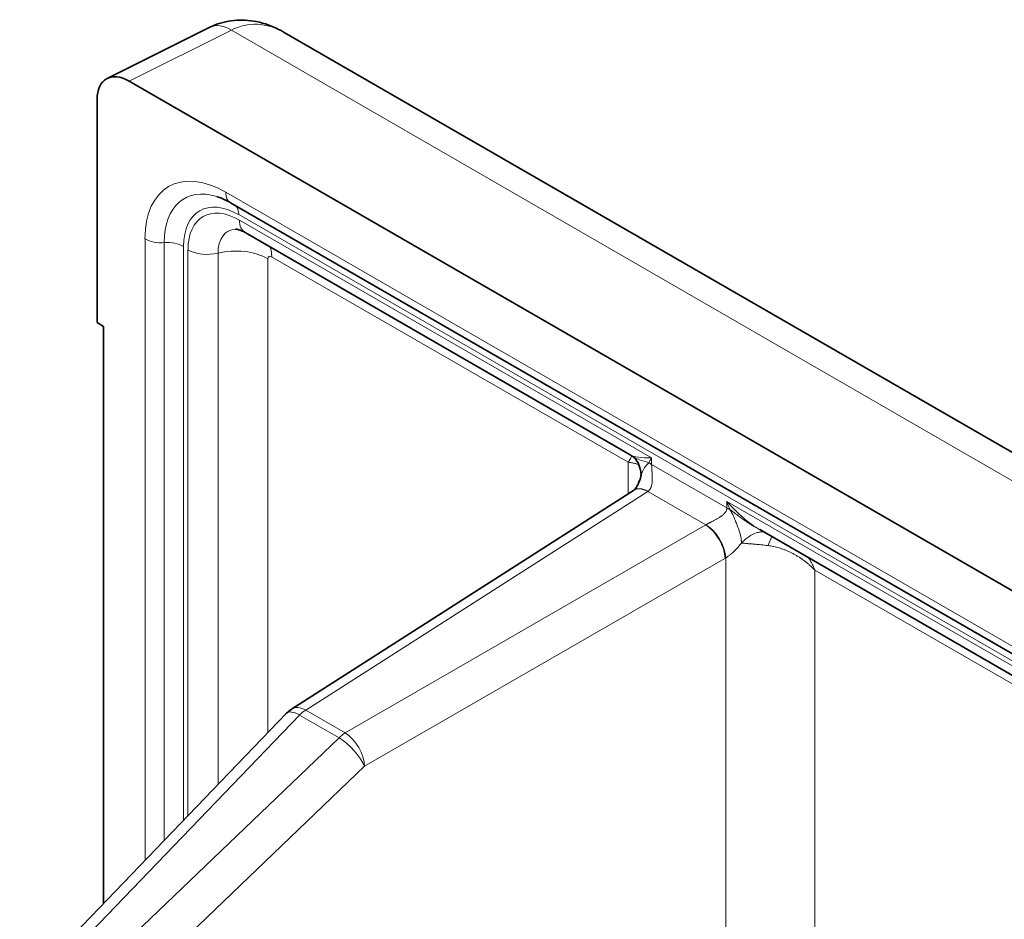
# Model space of a CAD drawing. Units: millimetres. Extents: x 0 to 210, y 0 to 297.
# Drawn here: x 36 to 47, y 134 to 144 of the extents above; entities that cross this region are included whole.
import ezdxf

# ---------------------------------------------------------------- set-up
doc = ezdxf.new("R2010")
doc.units = ezdxf.units.MM
doc.layers.add('Arêtes tangentes visibles(ISO)', color=7, linetype='Continuous', lineweight=18)
doc.layers.add('Arêtes visibles(ISO)', color=7, linetype='Continuous', lineweight=35)

msp = doc.modelspace()

# ---------------------------------------------------------------- linework, layer by layer
at = {"layer": 'Arêtes tangentes visibles(ISO)'}
for p, q in [((38.214, 144.028), (37.091, 143.467)), ((38.214, 144.028), (72.08, 124.476)), ((38.151, 142.247), (50.839, 134.921)), ((38.293, 142.002), (50.475, 134.968)), ((38.302, 141.941), (42.829, 139.327)), ((37.264, 134.905), (37.264, 141.734)), ((37.476, 141.693), (37.476, 135.126)), ((37.688, 141.653), (37.688, 135.347)), ((37.736, 135.397), (37.736, 141.614)), ((38.066, 135.739), (38.066, 141.577)), ((38.614, 136.31), (38.614, 141.516)), ((38.655, 141.539), (42.571, 139.279)), ((42.829, 139.256), (42.829, 139.327)), ((42.571, 138.931), (42.571, 139.279)), ((42.829, 139.256), (43.656, 138.779)), ((39.029, 136.556), (42.786, 138.958)), ((42.786, 138.958), (43.423, 138.591)), ((43.656, 138.85), (43.656, 138.779)), ((50.556, 134.866), (43.656, 138.85)), ((43.423, 138.591), (39.464, 136.305)), ((43.635, 138.223), (39.676, 135.938)), ((43.645, 138.229), (43.645, 132.629)), ((44.622, 138.095), (50.65, 134.615)), ((44.622, 138.095), (44.622, 132.717)), ((36.031, 133.454), (38.962, 136.502)), ((38.962, 136.502), (39.397, 136.252)), ((39.029, 136.556), (39.464, 136.305)), ((39.397, 136.252), (36.308, 133.294)), ((39.676, 135.938), (36.587, 132.98))]:
    msp.add_line(p, q, dxfattribs=at)
for centre, major_axis, ratio, start_param, end_param in [((38.201, 143.613), (-0.223, 0.447), 0.576647, 5.53326, 6.283185), ((38.542, 142.994), (-0.133, 1.095), 0.711533, 5.791782, 6.542277), ((38.151, 141.222), (-0.628, 1.087), 0.57735, 5.497787, 7.068583), ((38.222, 141.263), (-0.528, 0.914), 0.57735, 5.724195, 7.068583), ((38.328, 142.349), (-0.125, -0.217), 0.57735, 5.497787, 6.283185), ((38.293, 141.303), (-0.428, 0.74), 0.57735, 5.497787, 7.068583), ((38.302, 141.287), (-0.4, 0.693), 0.57695, 5.498136, 7.068235), ((38.116, 141.9), (0.125, 0.217), 0.57735, 5.497787, 6.082343), ((38.514, 142.063), (-0.15, -0.26), 0.57735, 5.497787, 6.283185), ((38.435, 141.364), (0.261, -0.452), 0.576745, 2.851788, 3.926466), ((37.441, 141.836), (0.25, 0), 0.57735, 3.926991, 4.854286), ((37.511, 141.55), (-0.25, 0), 0.57735, 3.926991, 4.854286), ((37.948, 141.737), (-0.3, 0), 0.57735, 0.785398, 1.971798), ((38.261, 141.312), (-0.5, 0), 0.577351, 3.926992, 5.113391), ((38.302, 141.335), (0.25, 0.433), 0.57735, 5.497787, 5.773858), ((38.656, 141.491), (0.0295, -0.051), 0.571896, 2.360942, 3.922247), ((43.041, 139.449), (-0.473, -0.058), 0.227845, 0.29433, 1.08069), ((43.022, 139.437), (-0.268, -0.363), 0.223574, 5.178133, 5.330029), ((43.042, 139.378), (0.3, 0), 0.57735, 3.781576, 3.926991), ((42.792, 138.717), (-0.162, 0.253), 0.576955, 5.471968, 6.283185), ((42.801, 138.723), (-0.167, 0.249), 0.561238, 5.46026, 6.283186), ((42.783, 139.127), (0.091, 0.187), 0.538459, 3.903271, 3.928855), ((43.868, 138.972), (-0.44, 0.478), 0.368955, 1.488175, 2.273615), ((43.848, 138.956), (-0.188, 0.587), 0.351022, 1.639337, 1.792533), ((43.868, 138.901), (0.3, 0), 0.57735, 3.926991, 4.072405), ((43.419, 138.752), (0.11, 0.167), 0.613737, 3.990425, 4.016623), ((43.429, 138.349), (-0.15, 0.26), 0.546739, 3.927333, 5.497445), ((43.438, 138.355), (-0.156, 0.256), 0.531053, 3.915551, 5.484977), ((44.116, 138.191), (-0.066, -0.293), 0.184153, 3.578858, 4.121405), ((43.626, 138.619), (0.26, 0.419), 0.591637, 3.97629, 4.002729), ((39.035, 136.314), (-0.216, 0.208), 0.359164, 5.367625, 6.283185), ((39.035, 136.314), (-0.162, 0.253), 0.576955, 5.471968, 6.283185), ((39.035, 136.314), (0.15, 0.26), 0.57735, 0.811578, 1.134464), ((39.469, 136.063), (-0.15, -0.26), 0.57735, 3.953171, 4.276057), ((39.469, 136.063), (-0.15, 0.26), 0.546739, 3.927333, 5.497445), ((39.469, 136.063), (0.207, -0.217), 0.33076, 0.678453, 2.240296)]:
    msp.add_ellipse(centre, major_axis=major_axis, ratio=ratio, start_param=start_param, end_param=end_param, dxfattribs=at)
for points, knots in [([(42.612, 139.35), (42.61, 139.346), (42.608, 139.342), (42.606, 139.337), (42.603, 139.331), (42.6, 139.326), (42.596, 139.319), (42.592, 139.313), (42.589, 139.307), (42.584, 139.3), (42.58, 139.293), (42.576, 139.286), (42.571, 139.279)], [0.7776239, 0.7776239, 0.7776239, 0.7776239, 0.8235294, 0.8235294, 0.8235294, 0.8823529, 0.8823529, 0.8823529, 0.9411765, 0.9411765, 0.9411765, 1, 1, 1, 1]), ([(42.801, 139.275), (42.776, 139.282), (42.729, 139.295), (42.666, 139.317), (42.631, 139.336), (42.615, 139.348)], [0, 0, 0, 0, 0.25, 0.5, 0.7478822, 0.7478822, 0.7478822, 0.7478822]), ([(42.69, 139.252), (42.686, 139.253), (42.682, 139.254), (42.679, 139.256), (42.673, 139.258), (42.667, 139.26), (42.66, 139.262), (42.654, 139.264), (42.647, 139.266), (42.64, 139.267), (42.634, 139.269), (42.626, 139.27), (42.619, 139.272), (42.612, 139.273), (42.604, 139.275), (42.596, 139.276), (42.588, 139.277), (42.579, 139.278), (42.571, 139.279)], [0.668822, 0.668822, 0.668822, 0.668822, 0.7058824, 0.7058824, 0.7058824, 0.7647059, 0.7647059, 0.7647059, 0.8235294, 0.8235294, 0.8235294, 0.8823529, 0.8823529, 0.8823529, 0.9411765, 0.9411765, 0.9411765, 1, 1, 1, 1]), ([(42.801, 139.275), (42.794, 139.27), (42.787, 139.263), (42.78, 139.256), (42.774, 139.249), (42.767, 139.241), (42.761, 139.233), (42.755, 139.225), (42.749, 139.216), (42.743, 139.207), (42.738, 139.198), (42.733, 139.189), (42.728, 139.179), (42.722, 139.165), (42.717, 139.15), (42.713, 139.134)], [0, 0, 0, 0, 0.125, 0.125, 0.125, 0.25, 0.25, 0.25, 0.375, 0.375, 0.375, 0.5, 0.5, 0.5, 0.6763739, 0.6763739, 0.6763739, 0.6763739]), ([(42.79, 138.961), (42.792, 138.963), (42.795, 138.964), (42.797, 138.966), (42.799, 138.968), (42.801, 138.97), (42.803, 138.973), (42.805, 138.975), (42.807, 138.977), (42.809, 138.98), (42.811, 138.982), (42.813, 138.985), (42.814, 138.988), (42.816, 138.991), (42.818, 138.994), (42.819, 138.997), (42.821, 139), (42.822, 139.003), (42.824, 139.007), (42.825, 139.01), (42.826, 139.014), (42.827, 139.018), (42.828, 139.021), (42.83, 139.025), (42.831, 139.03), (42.832, 139.034), (42.832, 139.038), (42.833, 139.043), (42.834, 139.048), (42.835, 139.052), (42.835, 139.057), (42.836, 139.062), (42.836, 139.067), (42.836, 139.073), (42.837, 139.078), (42.837, 139.083), (42.837, 139.089), (42.837, 139.095), (42.837, 139.1), (42.837, 139.106), (42.837, 139.112), (42.837, 139.118), (42.837, 139.124), (42.837, 139.13), (42.836, 139.136), (42.836, 139.141), (42.836, 139.143), (42.836, 139.144), (42.836, 139.146), (42.835, 139.15), (42.835, 139.154), (42.835, 139.159), (42.835, 139.16), (42.835, 139.162), (42.835, 139.163), (42.834, 139.167), (42.834, 139.171), (42.834, 139.175), (42.834, 139.176), (42.834, 139.178), (42.833, 139.179), (42.833, 139.183), (42.833, 139.186), (42.833, 139.19), (42.833, 139.191), (42.832, 139.193), (42.832, 139.194), (42.832, 139.197), (42.832, 139.2), (42.832, 139.203), (42.832, 139.205), (42.831, 139.206), (42.831, 139.208), (42.831, 139.211), (42.831, 139.213), (42.831, 139.216), (42.831, 139.217), (42.831, 139.219), (42.831, 139.22), (42.83, 139.223), (42.83, 139.225), (42.83, 139.227), (42.83, 139.229), (42.83, 139.23), (42.83, 139.232), (42.83, 139.234), (42.83, 139.235), (42.83, 139.237), (42.83, 139.239), (42.83, 139.24), (42.83, 139.242), (42.83, 139.244), (42.83, 139.245), (42.83, 139.247), (42.83, 139.248), (42.83, 139.25), (42.829, 139.252), (42.829, 139.253), (42.829, 139.254), (42.829, 139.256)], [0, 0, 0, 0, 0.0416667, 0.0416667, 0.0416667, 0.0833333, 0.0833333, 0.0833333, 0.125, 0.125, 0.125, 0.1666667, 0.1666667, 0.1666667, 0.2083333, 0.2083333, 0.2083333, 0.25, 0.25, 0.25, 0.2916667, 0.2916667, 0.2916667, 0.3333333, 0.3333333, 0.3333333, 0.375, 0.375, 0.375, 0.4166667, 0.4166667, 0.4166667, 0.4583333, 0.4583333, 0.4583333, 0.5, 0.5, 0.5, 0.5416667, 0.5416667, 0.5416667, 0.5833333, 0.5833333, 0.5833333, 0.625, 0.625, 0.625, 0.6353869, 0.6353869, 0.6353869, 0.6666667, 0.6666667, 0.6666667, 0.6784365, 0.6784365, 0.6784365, 0.7083333, 0.7083333, 0.7083333, 0.7215058, 0.7215058, 0.7215058, 0.75, 0.75, 0.75, 0.7645736, 0.7645736, 0.7645736, 0.7916667, 0.7916667, 0.7916667, 0.8076339, 0.8076339, 0.8076339, 0.8333333, 0.8333333, 0.8333333, 0.8507095, 0.8507095, 0.8507095, 0.875, 0.875, 0.875, 0.8937835, 0.8937835, 0.8937835, 0.9166667, 0.9166667, 0.9166667, 0.9368966, 0.9368966, 0.9368966, 0.9583333, 0.9583333, 0.9583333, 0.9798223, 0.9798223, 0.9798223, 1, 1, 1, 1]), ([(43.656, 138.779), (43.656, 138.776), (43.656, 138.773), (43.655, 138.77), (43.655, 138.767), (43.654, 138.764), (43.654, 138.761), (43.653, 138.758), (43.652, 138.755), (43.651, 138.752), (43.65, 138.749), (43.648, 138.746), (43.647, 138.743), (43.645, 138.74), (43.643, 138.736), (43.641, 138.733), (43.639, 138.73), (43.637, 138.726), (43.634, 138.723), (43.631, 138.72), (43.628, 138.716), (43.625, 138.713), (43.621, 138.709), (43.618, 138.706), (43.614, 138.702), (43.61, 138.699), (43.606, 138.696), (43.601, 138.692), (43.597, 138.689), (43.593, 138.686), (43.588, 138.683), (43.584, 138.68), (43.579, 138.677), (43.575, 138.674), (43.57, 138.671), (43.566, 138.668), (43.561, 138.665), (43.556, 138.663), (43.552, 138.66), (43.547, 138.657), (43.543, 138.655), (43.538, 138.652), (43.534, 138.65), (43.529, 138.647), (43.525, 138.645), (43.521, 138.643), (43.516, 138.64), (43.512, 138.638), (43.508, 138.636), (43.504, 138.634), (43.5, 138.632), (43.496, 138.63), (43.492, 138.628), (43.488, 138.626), (43.485, 138.624), (43.481, 138.622), (43.477, 138.62), (43.474, 138.618), (43.47, 138.616), (43.467, 138.614), (43.463, 138.613), (43.46, 138.611), (43.457, 138.609), (43.454, 138.607), (43.45, 138.606), (43.447, 138.604), (43.444, 138.602), (43.441, 138.601), (43.438, 138.599), (43.436, 138.598), (43.433, 138.596), (43.43, 138.594), (43.427, 138.593)], [0, 0, 0, 0, 0.0416667, 0.0416667, 0.0416667, 0.0833333, 0.0833333, 0.0833333, 0.125, 0.125, 0.125, 0.1666667, 0.1666667, 0.1666667, 0.2083333, 0.2083333, 0.2083333, 0.25, 0.25, 0.25, 0.2916667, 0.2916667, 0.2916667, 0.3333333, 0.3333333, 0.3333333, 0.375, 0.375, 0.375, 0.4166667, 0.4166667, 0.4166667, 0.4583333, 0.4583333, 0.4583333, 0.5, 0.5, 0.5, 0.5416667, 0.5416667, 0.5416667, 0.5833333, 0.5833333, 0.5833333, 0.625, 0.625, 0.625, 0.6666667, 0.6666667, 0.6666667, 0.7083333, 0.7083333, 0.7083333, 0.75, 0.75, 0.75, 0.7916667, 0.7916667, 0.7916667, 0.8333333, 0.8333333, 0.8333333, 0.875, 0.875, 0.875, 0.9166667, 0.9166667, 0.9166667, 0.9583333, 0.9583333, 0.9583333, 1, 1, 1, 1]), ([(43.816, 138.392), (43.817, 138.407), (43.815, 138.422), (43.813, 138.436), (43.811, 138.451), (43.808, 138.466), (43.804, 138.481), (43.796, 138.512), (43.785, 138.542), (43.774, 138.574), (43.768, 138.59), (43.762, 138.606), (43.756, 138.621), (43.749, 138.637), (43.743, 138.653), (43.736, 138.669), (43.729, 138.685), (43.722, 138.701), (43.714, 138.717), (43.706, 138.732), (43.698, 138.747), (43.689, 138.762)], [0, 0, 0, 0, 0.125, 0.125, 0.125, 0.25, 0.25, 0.25, 0.5, 0.5, 0.5, 0.625, 0.625, 0.625, 0.75, 0.75, 0.75, 0.875, 0.875, 0.875, 1, 1, 1, 1]), ([(44.031, 138.532), (44.024, 138.535), (43.978, 138.559), (43.896, 138.607), (43.79, 138.684), (43.722, 138.737), (43.689, 138.762)], [0.2053559, 0.2053559, 0.2053559, 0.2053559, 0.25, 0.5, 0.75, 1, 1, 1, 1]), ([(43.816, 138.392), (43.829, 138.405), (43.855, 138.43), (43.909, 138.473), (43.965, 138.502), (44.02, 138.514), (44.049, 138.514), (44.063, 138.512), (44.065, 138.512)], [0, 0, 0, 0, 0.125, 0.25, 0.5, 0.625, 0.75, 0.7685925, 0.7685925, 0.7685925, 0.7685925]), ([(43.816, 138.392), (43.811, 138.385), (43.806, 138.379), (43.8, 138.372), (43.795, 138.366), (43.79, 138.36), (43.785, 138.354), (43.784, 138.352), (43.783, 138.351), (43.782, 138.35), (43.778, 138.345), (43.773, 138.341), (43.769, 138.336), (43.768, 138.334), (43.766, 138.333), (43.765, 138.331), (43.761, 138.327), (43.758, 138.324), (43.754, 138.32), (43.752, 138.318), (43.75, 138.316), (43.748, 138.314), (43.745, 138.311), (43.742, 138.308), (43.739, 138.305), (43.737, 138.303), (43.734, 138.3), (43.731, 138.298), (43.729, 138.296), (43.727, 138.294), (43.725, 138.292), (43.722, 138.289), (43.718, 138.286), (43.715, 138.283), (43.714, 138.282), (43.712, 138.28), (43.711, 138.279), (43.707, 138.276), (43.703, 138.273), (43.7, 138.27), (43.699, 138.269), (43.698, 138.268), (43.697, 138.267), (43.692, 138.263), (43.688, 138.26), (43.683, 138.256), (43.679, 138.253), (43.675, 138.25), (43.67, 138.247), (43.666, 138.243), (43.662, 138.24), (43.658, 138.237), (43.657, 138.237), (43.656, 138.237), (43.656, 138.236), (43.652, 138.234), (43.648, 138.231), (43.645, 138.229)], [0.0000004, 0.0000004, 0.0000004, 0.0000004, 0.0833333, 0.0833333, 0.0833333, 0.1666667, 0.1666667, 0.1666667, 0.182217, 0.182217, 0.182217, 0.25, 0.25, 0.25, 0.2756393, 0.2756393, 0.2756393, 0.3333333, 0.3333333, 0.3333333, 0.3690718, 0.3690718, 0.3690718, 0.4166667, 0.4166667, 0.4166667, 0.4624816, 0.4624816, 0.4624816, 0.5, 0.5, 0.5, 0.5558946, 0.5558946, 0.5558946, 0.5833333, 0.5833333, 0.5833333, 0.6493371, 0.6493371, 0.6493371, 0.6666667, 0.6666667, 0.6666667, 0.75, 0.75, 0.75, 0.8333333, 0.8333333, 0.8333333, 0.9166667, 0.9166667, 0.9166667, 0.929621, 0.929621, 0.929621, 1, 1, 1, 1]), ([(44.107, 138.364), (44.095, 138.366), (44.083, 138.367), (44.072, 138.369), (44.07, 138.369), (44.069, 138.369), (44.068, 138.369), (44.057, 138.37), (44.047, 138.371), (44.037, 138.372), (44.034, 138.373), (44.032, 138.373), (44.029, 138.373), (44.02, 138.374), (44.011, 138.375), (44.003, 138.376), (43.999, 138.376), (43.995, 138.376), (43.991, 138.377), (43.984, 138.377), (43.976, 138.378), (43.969, 138.379), (43.964, 138.379), (43.959, 138.38), (43.954, 138.38), (43.948, 138.381), (43.942, 138.381), (43.936, 138.382), (43.93, 138.382), (43.924, 138.383), (43.918, 138.383), (43.913, 138.383), (43.909, 138.384), (43.904, 138.384), (43.897, 138.385), (43.89, 138.385), (43.884, 138.386), (43.88, 138.386), (43.877, 138.387), (43.874, 138.387), (43.866, 138.388), (43.858, 138.388), (43.851, 138.389), (43.849, 138.389), (43.847, 138.389), (43.845, 138.39), (43.836, 138.39), (43.827, 138.391), (43.819, 138.392), (43.818, 138.392), (43.817, 138.392), (43.816, 138.392)], [0, 0, 0, 0, 0.1111111, 0.1111111, 0.1111111, 0.1237016, 0.1237016, 0.1237016, 0.2222222, 0.2222222, 0.2222222, 0.2472714, 0.2472714, 0.2472714, 0.3333333, 0.3333333, 0.3333333, 0.3709829, 0.3709829, 0.3709829, 0.4444444, 0.4444444, 0.4444444, 0.4946269, 0.4946269, 0.4946269, 0.5555556, 0.5555556, 0.5555556, 0.6183039, 0.6183039, 0.6183039, 0.6666667, 0.6666667, 0.6666667, 0.7419583, 0.7419583, 0.7419583, 0.7777778, 0.7777778, 0.7777778, 0.8656129, 0.8656129, 0.8656129, 0.8888889, 0.8888889, 0.8888889, 0.9892214, 0.9892214, 0.9892214, 1, 1, 1, 1]), ([(44.622, 138.095), (44.613, 138.104), (44.604, 138.113), (44.595, 138.121), (44.587, 138.13), (44.578, 138.138), (44.569, 138.146), (44.559, 138.154), (44.55, 138.162), (44.541, 138.17), (44.531, 138.178), (44.522, 138.185), (44.512, 138.193), (44.502, 138.2), (44.492, 138.207), (44.482, 138.214), (44.472, 138.221), (44.462, 138.228), (44.452, 138.235), (44.442, 138.241), (44.432, 138.248), (44.421, 138.254), (44.411, 138.26), (44.401, 138.266), (44.39, 138.271), (44.38, 138.277), (44.369, 138.282), (44.359, 138.288), (44.348, 138.293), (44.338, 138.298), (44.327, 138.302), (44.317, 138.307), (44.306, 138.311), (44.296, 138.316), (44.285, 138.32), (44.275, 138.324), (44.264, 138.327), (44.254, 138.331), (44.243, 138.334), (44.233, 138.338), (44.222, 138.341), (44.212, 138.344), (44.202, 138.346), (44.191, 138.349), (44.181, 138.352), (44.17, 138.354), (44.16, 138.356), (44.149, 138.358), (44.139, 138.36), (44.128, 138.362), (44.118, 138.363), (44.107, 138.364)], [0, 0, 0, 0, 0.058824, 0.058824, 0.058824, 0.117647, 0.117647, 0.117647, 0.176471, 0.176471, 0.176471, 0.235294, 0.235294, 0.235294, 0.294118, 0.294118, 0.294118, 0.352941, 0.352941, 0.352941, 0.411765, 0.411765, 0.411765, 0.470588, 0.470588, 0.470588, 0.529412, 0.529412, 0.529412, 0.588235, 0.588235, 0.588235, 0.647059, 0.647059, 0.647059, 0.705882, 0.705882, 0.705882, 0.764706, 0.764706, 0.764706, 0.823529, 0.823529, 0.823529, 0.882353, 0.882353, 0.882353, 0.941176, 0.941176, 0.941176, 1, 1, 1, 1]), ([(44.622, 138.095), (44.617, 138.108), (44.612, 138.12), (44.606, 138.132), (44.601, 138.145), (44.595, 138.157), (44.589, 138.168), (44.583, 138.18), (44.577, 138.191), (44.57, 138.202), (44.565, 138.212), (44.559, 138.221), (44.553, 138.23)], [0, 0, 0, 0, 0.0588235, 0.0588235, 0.0588235, 0.1176471, 0.1176471, 0.1176471, 0.1764706, 0.1764706, 0.1764706, 0.2263033, 0.2263033, 0.2263033, 0.2263033])]:
    msp.add_open_spline(points, degree=3, knots=knots, dxfattribs=at)
at = {"layer": 'Arêtes visibles(ISO)'}
for p, q in [((37.978, 144.06), (36.85, 143.497)), ((38.792, 144.004), (72.452, 124.571)), ((37.091, 143.467), (71.032, 123.871)), ((36.737, 140.814), (36.737, 143.263)), ((38.203, 142.132), (50.448, 135.062)), ((42.592, 139.363), (38.364, 141.804)), ((36.737, 140.814), (36.808, 140.773)), ((36.808, 140.773), (36.808, 134.431)), ((38.873, 136.567), (42.63, 138.969)), ((50.459, 134.82), (44.018, 138.539)), ((35.887, 133.474), (38.819, 136.522))]:
    msp.add_line(p, q, dxfattribs=at)
msp.add_arc((39.035, 136.314), 0.3, 122.5969, 136.1227, dxfattribs=at)
msp.add_ellipse((37.091, 143.059), major_axis=(-0.25, 0.434), ratio=0.576647, start_param=5.498396, end_param=7.067974, dxfattribs=at)
for points, knots in [([(37.978, 144.06), (38.051, 144.097), (38.131, 144.121), (38.292, 144.143), (38.375, 144.141), (38.544, 144.114), (38.63, 144.085), (38.739, 144.034), (38.766, 144.02), (38.792, 144.004)], [0, 0, 0, 0, 0.02507027, 0.02507027, 0.05016644, 0.05016644, 0.07763679, 0.07763679, 0.08702352, 0.08702352, 0.08702352, 0.08702352]), ([(38.055, 142.199), (38.064, 142.196), (38.073, 142.193), (38.092, 142.186), (38.101, 142.182), (38.121, 142.174), (38.131, 142.17), (38.151, 142.16), (38.161, 142.155), (38.182, 142.144), (38.193, 142.138), (38.203, 142.132)], [1.344388, 1.344388, 1.344388, 1.344388, 1.3896697, 1.3896697, 1.4349513, 1.4349513, 1.480233, 1.480233, 1.5255147, 1.5255147, 1.5707963, 1.5707963, 1.5707963, 1.5707963]), ([(38.364, 141.804), (38.337, 141.819), (38.312, 141.829), (38.277, 141.84), (38.266, 141.841), (38.26, 141.84), (38.259, 141.84), (38.259, 141.84)], [0, 0, 0, 0, 0.0146474, 0.0146474, 0.0284799, 0.0284799, 0.03009315, 0.03009315, 0.03009315, 0.03009315]), ([(42.712, 139.131), (42.712, 139.132), (42.712, 139.134), (42.713, 139.138), (42.713, 139.141), (42.713, 139.147), (42.713, 139.151), (42.712, 139.162), (42.711, 139.17), (42.708, 139.196), (42.703, 139.214), (42.688, 139.259), (42.674, 139.286), (42.649, 139.316), (42.644, 139.323), (42.634, 139.332), (42.63, 139.336), (42.625, 139.34), (42.623, 139.342), (42.619, 139.345), (42.617, 139.347), (42.615, 139.348)], [0.0042742, 0.0042742, 0.0042742, 0.0042742, 0.00533856, 0.00533856, 0.00620709, 0.00620709, 0.00756009, 0.00756009, 0.01016481, 0.01016481, 0.01584612, 0.01584612, 0.02516304, 0.02516304, 0.02777437, 0.02777437, 0.02927485, 0.02927485, 0.03007685, 0.03007685, 0.03106716, 0.03106716, 0.03106716, 0.03106716]), ([(42.634, 138.972), (42.635, 138.973), (42.637, 138.974), (42.641, 138.978), (42.644, 138.98), (42.652, 138.989), (42.658, 138.997), (42.669, 139.016), (42.675, 139.027), (42.687, 139.052), (42.693, 139.067), (42.704, 139.099), (42.709, 139.117), (42.713, 139.134)], [0, 0, 0, 0, 0.00320667, 0.00320667, 0.00610016, 0.00610016, 0.01076078, 0.01076078, 0.01511431, 0.01511431, 0.02023195, 0.02023195, 0.02572252, 0.02572252, 0.02572252, 0.02572252])]:
    msp.add_open_spline(points, degree=3, knots=knots, dxfattribs=at)
for points in [[(42.615, 139.348), (42.607, 139.353), (42.6, 139.358), (42.592, 139.363)], [(42.63, 138.969), (42.632, 138.97), (42.633, 138.971), (42.634, 138.972)]]:
    msp.add_open_spline(points, degree=3, dxfattribs=at)

doc.saveas('drawing.dxf')
